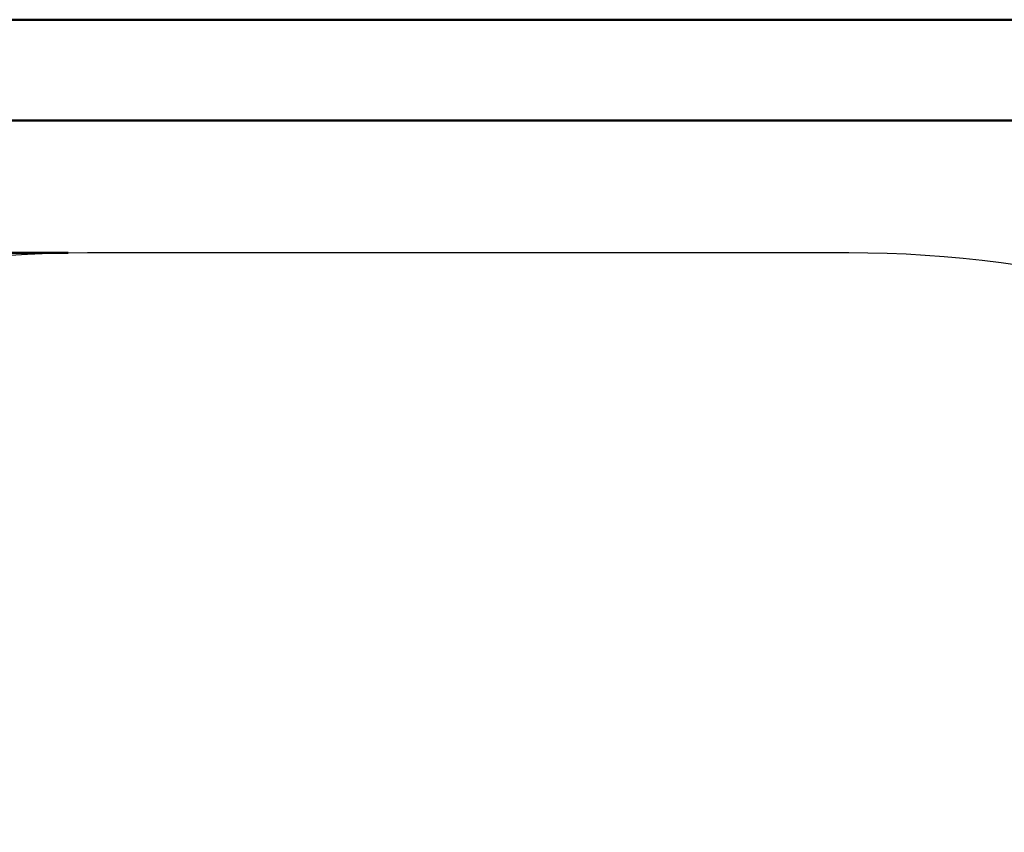
# Model space of a CAD drawing. Units: millimetres. Extents: x 0 to 42, y 0 to 29.8.
# Drawn here: x 8.9 to 14.1, y 25.4 to 29.7 of the extents above; entities that cross this region are included whole.
import ezdxf

# ---------------------------------------------------------------- set-up
doc = ezdxf.new("R2010")
doc.units = ezdxf.units.MM
doc.layers.add('LE_NORM', color=179, linetype='Continuous', lineweight=50)
doc.styles.add('SLDTEXTSTYLE3', font='TXT', dxfattribs={"width": 0.75})
doc.dimstyles.new('SLDDIMSTYLE0', dxfattribs={"dimtxt": 0.35, "dimasz": 0.3302, "dimexe": 0, "dimexo": 0.0625, "dimgap": 0.0875, "dimtad": 1, "dimdec": 0, "dimlfac": 25, "dimrnd": 1e-09, "dimzin": 12, "dimdsep": 46, "dimtxsty": 'SLDTEXTSTYLE3', "dimsah": 1, "dimcen": 0.09, "dimadec": 0, "dimazin": 3, "dimtfac": 1, "dimtdec": 0, "dimtofl": 0, "dimtmove": 0, "dimatfit": 3, "dimfxl": 0, "dimfrac": 2, "dimtolj": 1, "dimtzin": 12, "dimarcsym": 0})
doc.dimstyles.new('SLDDIMSTYLE1', dxfattribs={"dimtxt": 0.35, "dimasz": 0.3302, "dimexe": 0, "dimexo": 0.0625, "dimgap": 0.0875, "dimtad": 1, "dimdec": 0, "dimlfac": 25, "dimrnd": 1e-09, "dimzin": 12, "dimdsep": 46, "dimtxsty": 'SLDTEXTSTYLE3', "dimsah": 1, "dimcen": 0, "dimadec": 0, "dimazin": 3, "dimtfac": 1, "dimtdec": 0, "dimtofl": 0, "dimtmove": 0, "dimatfit": 3, "dimfxl": 0, "dimfrac": 2, "dimtolj": 1, "dimtzin": 12, "dimarcsym": 0})

# ---------------------------------------------------------------- blocks, each defined once
blk = doc.blocks.new('_D_1')
at = {"layer": 'LE_NORM'}
for p, q in [((9.1516, 28.4753), (2.031, 28.4753)), ((2.131, 11.9718), (2.131, 28.4753)), ((17.1399, 11.9718), (2.031, 11.9718))]:
    blk.add_line(p, q, dxfattribs=at)
for points in [[(2.131, 28.4753), (2.0802, 28.1451), (2.1818, 28.1451)], [(2.131, 11.9718), (2.1818, 12.302), (2.0802, 12.302)]]:
    blk.add_solid(points, dxfattribs=at)
at = {"layer": 'LE_NORM', "insert": (1.6799, 19.044), "char_height": 0.35, "attachment_point": 1, "rotation": 90, "style": 'SLDTEXTSTYLE3'}
blk.add_mtext('413', dxfattribs=at)
blk = doc.blocks.new('_D_2')
at = {"layer": 'LE_NORM'}
blk.add_line((5.1402, 26.8887), (9.2516, 22.3547), dxfattribs=at)
blk.add_solid([(5.1402, 26.8887), (5.3243, 26.61), (5.3996, 26.6782)], dxfattribs=at)
at = {"layer": 'LE_NORM', "insert": (6.4137, 26.155), "char_height": 0.35, "attachment_point": 1, "rotation": 312.2015, "style": 'SLDTEXTSTYLE3'}
blk.add_mtext('R153', dxfattribs=at)

msp = doc.modelspace()

# ---------------------------------------------------------------- linework, layer by layer
at = {"color": 7, "linetype": 'Continuous', "lineweight": 50}
for p, q in [((0.0000129, 29.7000068), (42.0000129, 29.7000068)), ((1.5000129, 29.1700068), (41.3000129, 29.1700068))]:
    msp.add_line(p, q, dxfattribs=at)
at = {"color": 7, "linetype": 'Continuous', "lineweight": 25}
msp.add_line((13.2516257, 28.4752569), (9.2516257, 28.4752569), dxfattribs=at)
for centre, start, end in [((9.2516257, 22.3546569), 90, 270), ((13.2516257, 22.3546569), 60, 90)]:
    msp.add_arc(centre, 6.1206, start, end, dxfattribs=at)

# ---------------------------------------------------------------- dimensions: what is measured, and where the dimension line sits
at = {"layer": 'LE_NORM'}
dim = msp.add_linear_dim(base=(2.1310257, 28.4752569), p1=(17.2398981, 11.9718349), p2=(9.2516257, 28.4752569), angle=90, dimstyle='SLDDIMSTYLE0', dxfattribs=at)
dim.commit()
dim.dimension.update_dxf_attribs({"geometry": '_D_1', "text_midpoint": (2.1310257, 19.4319064), "dimtype": 160})
dim = msp.add_radius_dim(center=(9.2516257, 22.3546569), mpoint=(5.1401701, 26.8887144), dimstyle='SLDDIMSTYLE1', dxfattribs=at)
dim.commit()
dim.dimension.update_dxf_attribs({"geometry": '_D_2', "text_midpoint": (6.4295497, 25.4668061), "dimtype": 164})

doc.saveas('drawing.dxf')
